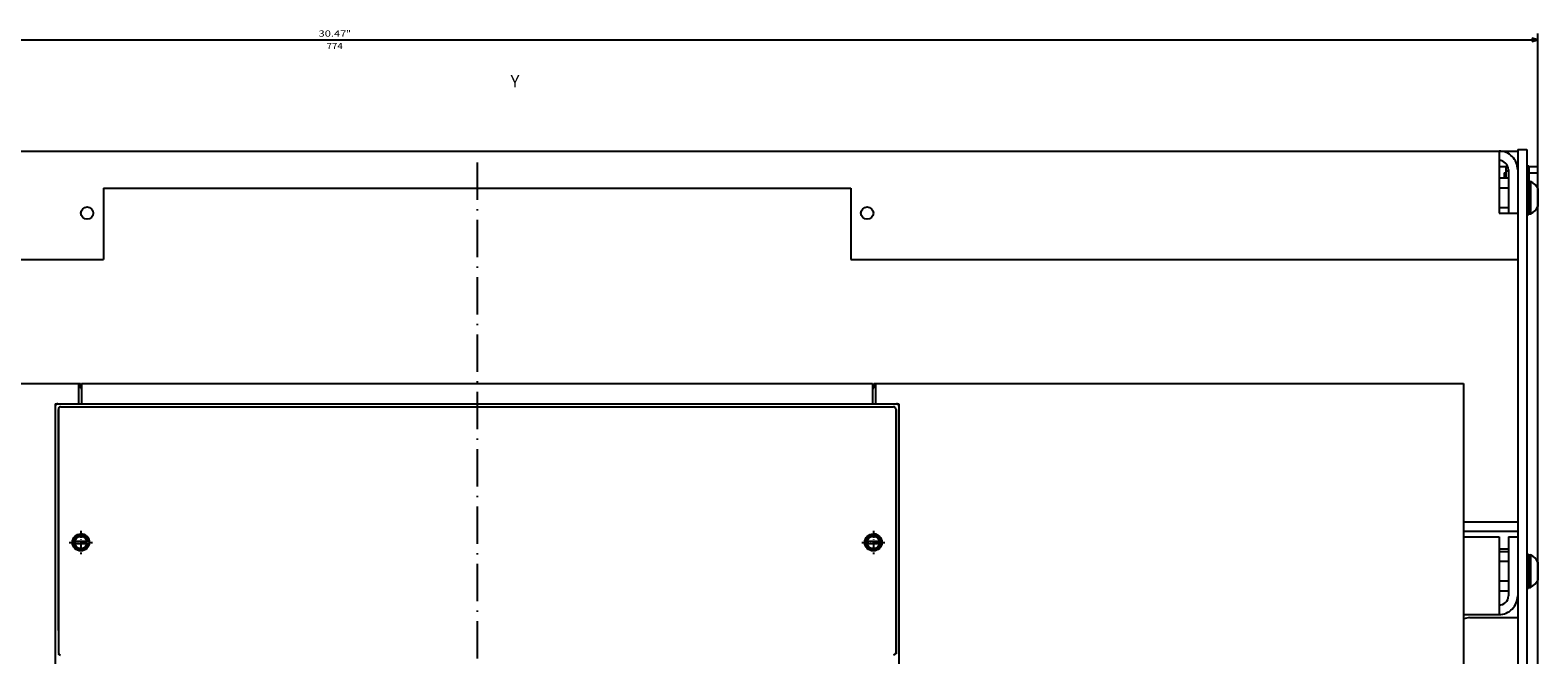
# Model space of a CAD drawing. Extents: x -1937 to 398, y 73 to 1445.
# Drawn here: x -966 to -480, y 1186 to 1387 of the extents above; entities that cross this region are included whole.
import ezdxf
from ezdxf.enums import TextEntityAlignment as Align

# ---------------------------------------------------------------- set-up
doc = ezdxf.new("R2010")
doc.units = 0
doc.linetypes.add('DASHDOT', pattern=[18.5, 12, -3, 0.5, -3])
doc.layers.get('0').update_dxf_attribs({"linetype": 'CONTINUOUS'})
doc.styles.get("Standard").update_dxf_attribs({"font": 'isocp.shx'})

# ---------------------------------------------------------------- blocks, each defined once
blk = doc.blocks.new('BLOCK0')
at = {"color": 7, "width": 0.999}
blk.add_text('Y', height=4, rotation=90.000003, dxfattribs=at).set_placement((-314.07135, 10.747007), (-314.07135, 13.677407), align=Align.FIT)
blk = doc.blocks.new('BLOCK3')
at = {"color": 5}
for p, q in [((148.595261, 342), (-331.440674, 342)), ((-329.440674, -432), (-329.440674, 342))]:
    blk.add_line(p, q, dxfattribs=at)
blk.add_lwpolyline([(-328.923035, 340.068146), (-329.440674, 342), (-329.958313, 340.068146)], dxfattribs=at)
for s, p, p2 in [('"', (-330.440674, -42.183334), (-330.440674, -40.716667)), ('30.47', (-330.440674, -51.116669), (-330.440674, -42.183334)), ('774', (-326.440674, -48.516666), (-326.440674, -43.316669))]:
    blk.add_text(s, height=2, rotation=90.000003, dxfattribs=at).set_placement(p, p2, align=Align.FIT)

msp = doc.modelspace()

# ---------------------------------------------------------------- linework, layer by layer
at = {"color": 150}
for p, q in [((-1241.036247, 1348.25647), (-492.036217, 1348.25647)), ((-492.036247, 1348.25647), (-492.036247, 1328.25647)), ((-942.036247, 1336.25647), (-942.036247, 1313.25647)), ((-942.036247, 1336.25647), (-701.036247, 1336.25647)), ((-701.036247, 1336.25647), (-701.036247, 1313.25647)), ((-1241.036247, 1313.25647), (-942.036247, 1313.25647)), ((-701.036247, 1313.25647), (-492.036247, 1313.25647)), ((-953.64431, 1265.756485), (-689.428139, 1265.756485)), ((-492.036247, 1223.75647), (-492.036247, 1198.75647))]:
    msp.add_line(p, q, dxfattribs=at)
at = {"color": 2, "ltscale": 0.15}
msp.add_line((-492.036247, 1348.25647), (-486.036247, 1348.25647), dxfattribs=at)
at = {"color": 211, "ltscale": 0.075}
msp.add_line((-486.036247, 1348.75647), (-483.036247, 1348.75647), dxfattribs=at)
at = {"color": 211}
for p, q in [((-486.036247, 1348.75647), (-486.036247, 888.25647)), ((-483.036247, 1348.75647), (-483.036247, 888.25647))]:
    msp.add_line(p, q, dxfattribs=at)
at = {"color": 7, "linetype": 'DASHDOT'}
msp.add_line((-821.536247, 1344.576691), (-821.536247, 844.673965), dxfattribs=at)
at = {"color": 2, "ltscale": 0.068301}
msp.add_line((-492.036247, 1343.25647), (-489.304192, 1343.25647), dxfattribs=at)
at = {"color": 1, "ltscale": 0.091228}
msp.add_line((-489.886253, 1343.25647), (-489.886253, 1339.60733), dxfattribs=at)
at = {"color": 1, "ltscale": 0.035048}
msp.add_line((-489.886253, 1343.25647), (-489.886253, 1341.854553), dxfattribs=at)
at = {"color": 1, "ltscale": 0.02125}
msp.add_line((-489.886253, 1341.854553), (-489.036247, 1341.854553), dxfattribs=at)
msp.add_line((-489.886253, 1341.854553), (-489.036247, 1341.854553), dxfattribs=at)
at = {"color": 150, "ltscale": 0.35}
msp.add_line((-489.036247, 1342.25647), (-489.036247, 1328.25647), dxfattribs=at)
at = {"color": 2, "ltscale": 0.004973}
msp.add_line((-486.235161, 1343.25647), (-486.036247, 1343.25647), dxfattribs=at)
at = {"color": 1, "ltscale": 0.015}
msp.add_line((-483.036247, 1343.50647), (-482.436241, 1343.50647), dxfattribs=at)
at = {"color": 1, "ltscale": 0.125}
msp.add_line((-482.436241, 1343.50647), (-482.436241, 1338.50647), dxfattribs=at)
at = {"color": 31, "ltscale": 0.07}
for p, q in [((-482.436241, 1343.297913), (-479.636253, 1343.297913)), ((-482.436241, 1341.277191), (-479.636253, 1341.277191))]:
    msp.add_line(p, q, dxfattribs=at)
at = {"color": 31, "ltscale": 0.175098}
msp.add_line((-479.636253, 1343.297913), (-479.636253, 1336.294006), dxfattribs=at)
msp.add_line((-479.636253, 1343.297913), (-479.636253, 1336.294006), dxfattribs=at)
at = {"color": 1, "ltscale": 0.075}
for p, q in [((-492.036247, 1339.60733), (-489.036247, 1339.60733)), ((-492.036247, 1336.431885), (-489.036247, 1336.431885)), ((-492.036247, 1330.081055), (-489.036247, 1330.081055)), ((-492.036247, 1219.107315), (-489.036247, 1219.107315)), ((-492.036247, 1215.9319), (-489.036247, 1215.9319)), ((-492.036247, 1209.581039), (-489.036247, 1209.581039)), ((-492.036247, 1206.405624), (-489.036247, 1206.405624))]:
    msp.add_line(p, q, dxfattribs=at)
at = {"color": 31, "ltscale": 0.041228}
msp.add_line((-490.436241, 1341.25647), (-490.436241, 1339.60733), dxfattribs=at)
at = {"color": 31, "ltscale": 0.003806}
msp.add_line((-490.436241, 1341.25647), (-490.436241, 1341.104218), dxfattribs=at)
at = {"color": 31, "ltscale": 0.01375}
msp.add_line((-490.436241, 1341.25647), (-489.886253, 1341.25647), dxfattribs=at)
msp.add_line((-490.436241, 1341.25647), (-489.886253, 1341.25647), dxfattribs=at)
at = {"color": 31, "ltscale": 0.010363}
msp.add_line((-490.436241, 1340.021851), (-490.436241, 1339.60733), dxfattribs=at)
at = {"color": 1, "ltscale": 0.0125}
for p, q in [((-483.036247, 1338.75647), (-482.536247, 1338.75647)), ((-483.036247, 1327.75647), (-482.536247, 1327.75647)), ((-483.036247, 1218.25647), (-482.536247, 1218.25647)), ((-483.036247, 1207.25647), (-482.536247, 1207.25647))]:
    msp.add_line(p, q, dxfattribs=at)
at = {"color": 1, "ltscale": 0.275}
for p, q in [((-482.536247, 1338.75647), (-482.536247, 1327.75647)), ((-482.536247, 1218.25647), (-482.536247, 1207.25647))]:
    msp.add_line(p, q, dxfattribs=at)
at = {"color": 7, "ltscale": 0.016368}
for p, q in [((-482.536247, 1338.50647), (-481.881523, 1338.50647)), ((-482.536247, 1328.00647), (-481.881523, 1328.00647)), ((-482.536247, 1218.00647), (-481.881523, 1218.00647)), ((-482.536247, 1207.50647), (-481.881523, 1207.50647))]:
    msp.add_line(p, q, dxfattribs=at)
at = {"color": 7, "ltscale": 0.2625}
for p, q in [((-481.881523, 1338.50647), (-481.881523, 1328.00647)), ((-481.881523, 1218.00647), (-481.881523, 1207.50647))]:
    msp.add_line(p, q, dxfattribs=at)
at = {"color": 31, "ltscale": 0.017726}
msp.add_line((-480.345299, 1337.235748), (-479.636253, 1337.235748), dxfattribs=at)
at = {"color": 7, "ltscale": 0.145236}
msp.add_line((-479.536247, 1336.161194), (-479.536247, 1330.351746), dxfattribs=at)
at = {"color": 150, "ltscale": 0.15}
for p, q in [((-492.036247, 1328.25647), (-486.036247, 1328.25647)), ((-492.036247, 1313.25647), (-486.036247, 1313.25647))]:
    msp.add_line(p, q, dxfattribs=at)
at = {"color": 7}
for p, q in [((-1229.536247, 1273.256485), (-950.036247, 1273.256485)), ((-693.036247, 1273.256485), (-503.536247, 1273.256485)), ((-503.536247, 1273.256485), (-503.536247, 895.756485)), ((-956.536232, 1265.056488), (-956.536232, 1186.439758)), ((-686.536232, 1265.056488), (-686.536232, 1186.439758))]:
    msp.add_line(p, q, dxfattribs=at)
at = {"color": 7, "ltscale": 0.1625}
for p, q in [((-950.036247, 1273.256485), (-950.036247, 1266.756485)), ((-693.036247, 1273.256485), (-693.036247, 1266.756485))]:
    msp.add_line(p, q, dxfattribs=at)
at = {"color": 7, "ltscale": 0.015625}
for p, q in [((-950.036247, 1273.25647), (-949.411232, 1273.25647)), ((-693.661263, 1273.25647), (-693.036247, 1273.25647)), ((-693.661263, 1273.25647), (-693.036247, 1273.25647))]:
    msp.add_line(p, q, dxfattribs=at)
at = {"color": 7, "ltscale": 0.0375}
for p, q in [((-949.411232, 1273.25647), (-949.411232, 1271.75647)), ((-693.661263, 1273.25647), (-693.661263, 1271.75647))]:
    msp.add_line(p, q, dxfattribs=at)
at = {"color": 7, "ltscale": 0.009375}
for p, q in [((-949.411232, 1271.75647), (-949.036247, 1271.75647)), ((-694.036247, 1271.75647), (-693.661263, 1271.75647))]:
    msp.add_line(p, q, dxfattribs=at)
at = {"color": 9, "ltscale": 0.1625}
for p, q in [((-949.036247, 1273.256485), (-949.036247, 1266.756485)), ((-694.036247, 1273.256485), (-694.036247, 1266.756485))]:
    msp.add_line(p, q, dxfattribs=at)
at = {"color": 9}
for p, q in [((-949.036247, 1273.256485), (-694.036247, 1273.256485)), ((-957.536247, 1266.756485), (-957.536247, 906.756485)), ((-949.036247, 1266.756485), (-694.036247, 1266.756485)), ((-685.536247, 1266.756485), (-685.536247, 906.756485))]:
    msp.add_line(p, q, dxfattribs=at)
at = {"color": 134}
for p, q in [((-949.036232, 1273.2565), (-694.036232, 1273.2565)), ((-957.536232, 1265.95665), (-957.536232, 907.556396)), ((-949.036232, 1266.7565), (-694.036232, 1266.7565)), ((-685.536232, 1265.95665), (-685.536232, 907.556396))]:
    msp.add_line(p, q, dxfattribs=at)
at = {"color": 134, "ltscale": 0.1625}
for p, q in [((-949.036232, 1273.2565), (-949.036232, 1266.7565)), ((-694.036232, 1273.2565), (-694.036232, 1266.7565))]:
    msp.add_line(p, q, dxfattribs=at)
at = {"color": 9, "ltscale": 0.05}
msp.add_line((-694.036247, 1273.256485), (-694.036247, 1271.256485), dxfattribs=at)
at = {"color": 9, "ltscale": 0.2125}
for p, q in [((-957.536247, 1266.756485), (-949.036247, 1266.756485)), ((-694.036247, 1266.756485), (-685.536247, 1266.756485))]:
    msp.add_line(p, q, dxfattribs=at)
at = {"color": 134, "ltscale": 0.192504}
for p, q in [((-956.736397, 1266.7565), (-949.036232, 1266.7565)), ((-694.036232, 1266.7565), (-686.336067, 1266.7565))]:
    msp.add_line(p, q, dxfattribs=at)
at = {"color": 3}
for p, q in [((-956.613152, 1264.938416), (-956.613152, 1193.580704)), ((-686.459312, 1264.938416), (-686.459312, 1186.079926))]:
    msp.add_line(p, q, dxfattribs=at)
at = {"color": 150, "ltscale": 0.000647}
for p, q in [((-956.536232, 1265.056488), (-956.510353, 1265.056488)), ((-686.562096, 1265.056488), (-686.536232, 1265.056488))]:
    msp.add_line(p, q, dxfattribs=at)
at = {"color": 3, "ltscale": 0.001124}
msp.add_line((-955.829048, 1265.722015), (-955.784096, 1265.722015), dxfattribs=at)
at = {"color": 150, "ltscale": 0.054155}
for p, q in [((-955.810509, 1265.756485), (-953.64431, 1265.756485)), ((-689.428139, 1265.756485), (-687.261955, 1265.756485))]:
    msp.add_line(p, q, dxfattribs=at)
at = {"color": 3, "ltscale": 0.001044}
msp.add_line((-687.285179, 1265.722015), (-687.243416, 1265.722015), dxfattribs=at)
at = {"color": 1, "linetype": 'DASHDOT', "ltscale": 0.1875}
for p, q in [((-949.286232, 1225.756485), (-949.286232, 1218.256485)), ((-693.786232, 1225.756485), (-693.786232, 1218.256485)), ((-953.036232, 1222.006485), (-945.536232, 1222.006485)), ((-697.536232, 1222.006485), (-690.036232, 1222.006485))]:
    msp.add_line(p, q, dxfattribs=at)
at = {"color": 2, "ltscale": 0.4375}
for p, q in [((-503.536247, 1228.670685), (-486.036247, 1228.670685)), ((-503.536247, 1225.670685), (-486.036247, 1225.670685))]:
    msp.add_line(p, q, dxfattribs=at)
at = {"color": 7, "ltscale": 0.132141}
for p, q in [((-951.92907, 1222.406479), (-946.643425, 1222.406479)), ((-951.92907, 1221.606491), (-946.643425, 1221.606491)), ((-696.42907, 1222.406479), (-691.143425, 1222.406479)), ((-696.42907, 1221.606491), (-691.143425, 1221.606491))]:
    msp.add_line(p, q, dxfattribs=at)
at = {"color": 134, "ltscale": 0.000965}
msp.add_line((-951.799171, 1221.0065), (-951.760582, 1221.0065), dxfattribs=at)
at = {"color": 134, "ltscale": 0.000714}
msp.add_line((-951.242073, 1220.2565), (-951.213524, 1220.2565), dxfattribs=at)
at = {"color": 134, "ltscale": 0.000841}
msp.add_line((-947.358955, 1223.7565), (-947.32531, 1223.7565), dxfattribs=at)
at = {"color": 134, "ltscale": 0.001178}
msp.add_line((-946.811897, 1223.0065), (-946.764793, 1223.0065), dxfattribs=at)
at = {"color": 134, "ltscale": 0.00073}
msp.add_line((-696.29911, 1221.0065), (-696.269905, 1221.0065), dxfattribs=at)
at = {"color": 134, "ltscale": 0.000284}
msp.add_line((-695.742027, 1220.2565), (-695.730682, 1220.2565), dxfattribs=at)
at = {"color": 134, "ltscale": 0.000124}
msp.add_line((-691.85894, 1220.2565), (-691.853981, 1220.2565), dxfattribs=at)
at = {"color": 134, "ltscale": 0.000344}
msp.add_line((-691.841805, 1223.7565), (-691.828041, 1223.7565), dxfattribs=at)
at = {"color": 134, "ltscale": 0.000379}
msp.add_line((-691.311867, 1221.0065), (-691.2967, 1221.0065), dxfattribs=at)
at = {"color": 134, "ltscale": 0.000751}
msp.add_line((-691.302574, 1223.0065), (-691.272514, 1223.0065), dxfattribs=at)
at = {"color": 150, "ltscale": 0.2875}
for p, q in [((-503.536247, 1223.75647), (-492.036247, 1223.75647)), ((-503.536247, 1198.75647), (-492.036247, 1198.75647))]:
    msp.add_line(p, q, dxfattribs=at)
at = {"color": 150, "ltscale": 0.075}
msp.add_line((-489.036247, 1223.75647), (-486.036247, 1223.75647), dxfattribs=at)
at = {"color": 150, "ltscale": 0.475}
msp.add_line((-489.036247, 1223.75647), (-489.036247, 1204.75647), dxfattribs=at)
at = {"color": 2, "ltscale": 0.075}
msp.add_line((-492.036247, 1219.888123), (-489.036247, 1219.888123), dxfattribs=at)
at = {"color": 7, "ltscale": 0.009991}
msp.add_line((-481.881523, 1218.00647), (-481.881523, 1217.606842), dxfattribs=at)
at = {"color": 7, "ltscale": 0.04258}
msp.add_line((-481.881523, 1216.468781), (-481.881523, 1214.765564), dxfattribs=at)
at = {"color": 7, "ltscale": 0.145237}
msp.add_line((-479.536247, 1215.661209), (-479.536247, 1209.85173), dxfattribs=at)
at = {"color": 7, "ltscale": 0.005528}
msp.add_line((-479.536247, 1215.661209), (-479.536247, 1215.440094), dxfattribs=at)
at = {"color": 2, "ltscale": 2.6e-05}
msp.add_line((-503.536247, 1215.185654), (-503.53521, 1215.185654), dxfattribs=at)
at = {"color": 211, "ltscale": 0.002603}
msp.add_line((-503.449669, 1197.37587), (-503.536247, 1197.318024), dxfattribs=at)
at = {"color": 211, "ltscale": 0.048773}
msp.add_line((-501.536247, 1197.75647), (-503.449669, 1197.37587), dxfattribs=at)
at = {"color": 211, "ltscale": 0.3875}
msp.add_line((-501.536247, 1197.75647), (-486.036247, 1197.75647), dxfattribs=at)
at = {"color": 150, "ltscale": 0.000747}
for p, q in [((-956.536232, 1186.439758), (-956.510353, 1186.42482)), ((-686.536232, 1186.439758), (-686.562096, 1186.42482))]:
    msp.add_line(p, q, dxfattribs=at)
at = {"color": 134, "ltscale": 0.000859}
for p, q in [((-956.622581, 1186.085373), (-956.592812, 1186.068176)), ((-686.449883, 1186.085373), (-686.479652, 1186.068176))]:
    msp.add_line(p, q, dxfattribs=at)
at = {"color": 3, "ltscale": 0.022036}
for p, q in [((-956.592812, 1186.068176), (-955.82946, 1185.627457)), ((-686.479652, 1186.068176), (-687.243004, 1185.627457))]:
    msp.add_line(p, q, dxfattribs=at)
at = {"color": 3}
for points in [[(-956.736397, 1266.7565), (-956.776405, 1266.755508), (-956.816322, 1266.752502), (-956.856026, 1266.747513), (-956.895439, 1266.74054), (-956.934441, 1266.731613), (-956.972954, 1266.720734), (-957.010872, 1266.707947), (-957.048103, 1266.693283), (-957.084557, 1266.676773), (-957.12014, 1266.658463), (-957.154747, 1266.638397), (-957.188316, 1266.616623), (-957.220757, 1266.593201), (-957.251991, 1266.568176), (-957.281929, 1266.541626), (-957.310493, 1266.513611), (-957.337624, 1266.484207), (-957.363258, 1266.453476), (-957.387321, 1266.421509), (-957.409752, 1266.388367), (-957.430489, 1266.354156), (-957.449501, 1266.318939), (-957.466728, 1266.282822), (-957.482124, 1266.245895), (-957.495644, 1266.208221), (-957.507286, 1266.169937), (-957.516975, 1266.131104), (-957.524727, 1266.091843), (-957.530495, 1266.052246), (-957.534279, 1266.01239), (-957.536232, 1265.95665)], [(-685.536232, 1265.95665), (-685.537224, 1265.996658), (-685.54023, 1266.036575), (-685.545219, 1266.076279), (-685.552193, 1266.115692), (-685.561134, 1266.154709), (-685.571999, 1266.193222), (-685.584785, 1266.23114), (-685.599449, 1266.268372), (-685.615959, 1266.304825), (-685.63427, 1266.340408), (-685.65435, 1266.375031), (-685.676125, 1266.4086), (-685.699547, 1266.44104), (-685.724556, 1266.472275), (-685.751106, 1266.502197), (-685.779121, 1266.530777), (-685.808525, 1266.557907), (-685.839256, 1266.583542), (-685.871223, 1266.607605), (-685.904366, 1266.630035), (-685.938576, 1266.650772), (-685.973793, 1266.669785), (-686.009911, 1266.687012), (-686.046837, 1266.702393), (-686.084496, 1266.715927), (-686.122795, 1266.727554), (-686.161613, 1266.737259), (-686.200874, 1266.74501), (-686.240486, 1266.750778), (-686.280327, 1266.754562), (-686.336067, 1266.7565)]]:
    msp.add_lwpolyline(points, dxfattribs=at)
at = {"color": 150}
for points in [[(-955.810509, 1265.7565), (-955.847923, 1265.755493), (-955.885231, 1265.752487), (-955.92234, 1265.747498), (-955.959114, 1265.74054), (-955.995461, 1265.731613), (-956.031288, 1265.720749), (-956.066475, 1265.707993), (-956.100929, 1265.693375), (-956.13456, 1265.676941), (-956.167274, 1265.658722), (-956.198952, 1265.638779), (-956.229515, 1265.617172), (-956.258888, 1265.593964), (-956.28698, 1265.569214), (-956.313713, 1265.542999), (-956.338997, 1265.515396), (-956.36277, 1265.486481), (-956.384956, 1265.456329), (-956.40551, 1265.425034), (-956.42437, 1265.392685), (-956.44146, 1265.359375), (-956.456749, 1265.325195), (-956.470192, 1265.290253), (-956.481743, 1265.254639), (-956.491371, 1265.21846), (-956.499062, 1265.181808), (-956.504768, 1265.144806), (-956.508507, 1265.107544), (-956.510368, 1265.056488)], [(-686.562096, 1265.056488), (-686.563103, 1265.093918), (-686.566109, 1265.131241), (-686.571098, 1265.16835), (-686.578072, 1265.205139), (-686.586983, 1265.241501), (-686.597847, 1265.277328), (-686.610603, 1265.312531), (-686.625221, 1265.347), (-686.64167, 1265.380646), (-686.659874, 1265.413361), (-686.679817, 1265.445038), (-686.701424, 1265.475616), (-686.724632, 1265.50499), (-686.749367, 1265.533096), (-686.775581, 1265.55983), (-686.803185, 1265.585114), (-686.8321, 1265.608887), (-686.862251, 1265.631088), (-686.893532, 1265.651642), (-686.925865, 1265.670486), (-686.959175, 1265.687592), (-686.99334, 1265.702881), (-687.028282, 1265.716324), (-687.063881, 1265.727875), (-687.10006, 1265.737503), (-687.136696, 1265.745178), (-687.173683, 1265.7509), (-687.21093, 1265.754623), (-687.261955, 1265.756485)], [(-956.510368, 1186.42482), (-956.509377, 1186.38739), (-956.506386, 1186.350067), (-956.501396, 1186.312958), (-956.494438, 1186.276184), (-956.485527, 1186.239822), (-956.474678, 1186.203995), (-956.461937, 1186.168793), (-956.447319, 1186.134323), (-956.430885, 1186.100693), (-956.412682, 1186.067978), (-956.392754, 1186.036301), (-956.371162, 1186.005722), (-956.347969, 1185.976349), (-956.323219, 1185.948257), (-956.29702, 1185.921524), (-956.269432, 1185.89624), (-956.240532, 1185.872467), (-956.210396, 1185.850266), (-956.160515, 1185.818588)], [(-686.911949, 1185.818604), (-686.880043, 1185.838165), (-686.849236, 1185.859421), (-686.819603, 1185.882294), (-686.791252, 1185.906708), (-686.764229, 1185.932617), (-686.73864, 1185.95993), (-686.714546, 1185.988571), (-686.692009, 1186.018463), (-686.671104, 1186.049515), (-686.651909, 1186.081635), (-686.634438, 1186.114746), (-686.618767, 1186.148743), (-686.604942, 1186.183533), (-686.592979, 1186.219009), (-686.582954, 1186.255066), (-686.574852, 1186.291626), (-686.568733, 1186.328552), (-686.564583, 1186.365768), (-686.562096, 1186.42482)]]:
    msp.add_lwpolyline(points, dxfattribs=at)
for centre, radius in [((-947.286377, 1328.256378), 1.999856), ((-695.78624, 1328.25647), 2.000001)]:
    msp.add_circle(centre, radius, dxfattribs=at)
at = {"color": 7}
for centre, radius in [((-949.286362, 1222.006485), 2.749966), ((-949.286232, 1222.006485), 2), ((-693.786362, 1222.006485), 2.749966), ((-693.786232, 1222.006485), 2)]:
    msp.add_circle(centre, radius, dxfattribs=at)
at = {"color": 2}
for centre, radius in [((-949.286209, 1222.006546), 2.749933), ((-693.786209, 1222.0065), 2.749966)]:
    msp.add_circle(centre, radius, dxfattribs=at)
at = {"color": 150}
for centre, radius, start, end in [((-492.036217, 1342.2565), 5.999962, 359.999893, 90.000142), ((-492.036247, 1342.25647), 3.00001, 360.000207, 449.999909), ((-492.036217, 1204.756424), 2.999961, 269.999491, 360.000761), ((-492.036156, 1204.756393), 5.999882, 269.999272, 360.000931)]:
    msp.add_arc(centre, radius, start, end, dxfattribs=at)
at = {"color": 7}
for centre, radius, start, end in [((-484.7864, 1333.256409), 6.000133, 388.954602, 421.044156), ((-484.7864, 1333.256409), 6.000133, 298.955843, 331.045397), ((-949.286247, 1222.006454), 2.250036, 190.23911, 349.76088), ((-949.286247, 1222.006454), 2.250036, 370.240929, 169.75906), ((-949.286232, 1222.006485), 2.75, 356.149954, 90.000005), ((-693.786247, 1222.006454), 2.250036, 190.23911, 349.76088), ((-693.786247, 1222.006454), 2.250036, 370.240935, 169.75906), ((-693.786232, 1222.006485), 2.75, 308.156594, 90.000005), ((-484.786125, 1212.756592), 5.999851, 388.954793, 421.045467), ((-484.786125, 1212.756592), 5.999851, 298.954537, 331.045206)]:
    msp.add_arc(centre, radius, start, end, dxfattribs=at)

# ---------------------------------------------------------------- block references
at = {"rotation": 270}
for name in ['BLOCK3', 'BLOCK0']:
    msp.add_blockref(name, (-821.536247, 1054.75647), dxfattribs=at)

doc.saveas('drawing.dxf')
